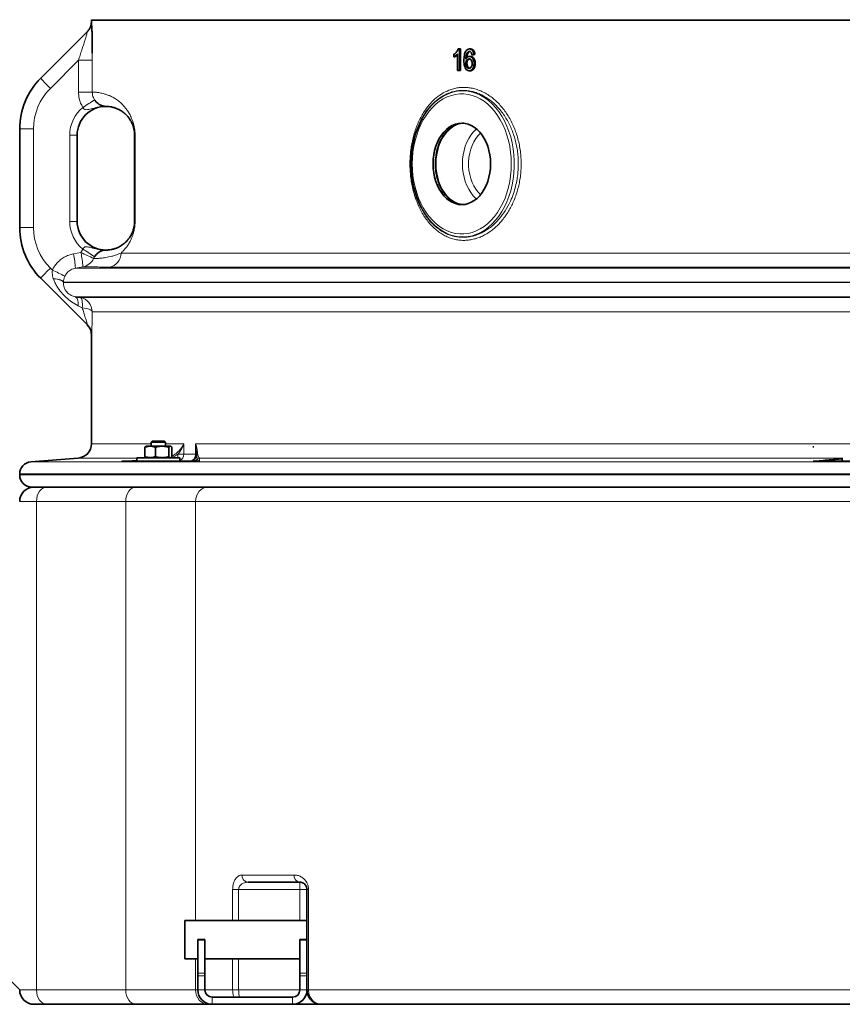
# Model space of a CAD drawing. Units: millimetres. Extents: x 0 to 5760, y 0 to 5402.
# Drawn here: x 754 to 1326, y 2477 to 3163 of the extents above; entities that cross this region are included whole.
import ezdxf

# ---------------------------------------------------------------- set-up
doc = ezdxf.new("R2010")
doc.units = ezdxf.units.MM

msp = doc.modelspace()

# ---------------------------------------------------------------- linework, layer by layer
at = {"color": 7, "linetype": 'Continuous', "lineweight": 35}
for p, q in [((803.5, 3162.73), (803.5, 3162.37)), ((803.5, 3162.37), (803.5, 3161.51)), ((803.5, 3162.37), (2573.5, 3162.37)), ((768.14, 3122.02), (800.65, 3154.52)), ((1058.3, 3127.37), (1058.3, 3139.06)), ((1058.79, 3142.37), (1059.66, 3142.37)), ((1059.66, 3142.37), (1059.66, 3127.37)), ((1060.38, 3142.37), (1059.66, 3142.37)), ((1060.38, 3142.37), (1060.38, 3127.37)), ((1066.13, 3140.2), (1065.42, 3140.2)), ((1067.39, 3142.37), (1066.67, 3142.37)), ((1055.86, 3136.85), (1055.86, 3138.62)), ((1056.59, 3136.85), (1055.86, 3136.85)), ((1064.86, 3132.35), (1064.15, 3132.35)), ((1067.45, 3137.18), (1066.73, 3137.18)), ((1069.73, 3138.53), (1068.37, 3138.33)), ((1069.11, 3138.33), (1068.37, 3138.33)), ((1070.48, 3138.53), (1069.73, 3138.53)), ((1070.62, 3132.31), (1069.86, 3132.31)), ((1059.66, 3127.37), (1058.3, 3127.37)), ((1060.38, 3127.37), (1059.66, 3127.37)), ((1067.23, 3127.18), (1066.51, 3127.18)), ((813.61, 3102.37), (814.02, 3102.36)), ((753.5, 3018.08), (753.5, 3086.66)), ((793.5, 3082.37), (793.5, 3022.37)), ((833.5, 3022.37), (833.5, 3082.37)), ((814.19, 3002.39), (813.61, 3002.37)), ((800.65, 2950.22), (768.14, 2982.73)), ((792.22, 2969.92), (795.73, 2969.3)), ((803.5, 2943.23), (803.5, 2867.55)), ((840.73, 2858.63), (840.73, 2865.11)), ((841.58, 2865.87), (841.38, 2865.76)), ((841.58, 2865.87), (844.37, 2865.87)), ((844.37, 2865.87), (852.67, 2865.87)), ((845.83, 2869.37), (845.08, 2868.62)), ((845.08, 2868.62), (845.08, 2865.87)), ((850.08, 2868.62), (845.08, 2868.62)), ((845.83, 2869.37), (850.08, 2869.37)), ((848, 2858.63), (848, 2865.11)), ((850.08, 2869.37), (854.33, 2869.37)), ((855.08, 2868.62), (850.08, 2868.62)), ((858.39, 2865.87), (852.67, 2865.87)), ((855.08, 2868.62), (854.33, 2869.37)), ((855.08, 2865.87), (855.08, 2868.62)), ((857.35, 2858.63), (857.35, 2865.11)), ((858.39, 2865.87), (858.58, 2865.87)), ((858.78, 2865.76), (858.58, 2865.87)), ((859.43, 2858.63), (859.43, 2865.11)), ((1306.31, 2865.31), (1305.58, 2865.37)), ((841.38, 2857.99), (841.58, 2857.87)), ((858.58, 2857.87), (858.78, 2857.99)), ((794.28, 2857.58), (761.33, 2854.99)), ((824.77, 2855.37), (835.46, 2855.37)), ((835.08, 2857.87), (835.08, 2855.37)), ((865.08, 2857.87), (835.08, 2857.87)), ((837.37, 2855.37), (835.46, 2855.37)), ((837.37, 2855.37), (877.78, 2855.37)), ((865.08, 2855.37), (865.08, 2857.87)), ((1306.45, 2855.37), (1333.25, 2855.37)), ((1326.21, 2857.87), (1326.21, 2855.37)), ((753.5, 2846.52), (753.5, 2845.87)), ((763.5, 2837.37), (762, 2837.37)), ((763.5, 2837.37), (772.29, 2837.37)), ((772.29, 2837.37), (834.43, 2837.37)), ((834.43, 2837.37), (870.6, 2837.37)), ((2292.88, 2837.37), (870.6, 2837.37)), ((948.5, 2562.37), (912.46, 2562.37)), ((953.5, 2516.57), (953.5, 2557.37)), ((953.5, 2535.82), (868.5, 2535.82)), ((868.5, 2522.37), (868.5, 2535.82)), ((868.5, 2508.92), (868.5, 2522.37)), ((877.5, 2522.37), (882.5, 2522.37)), ((877.5, 2522.06), (877.5, 2522.37)), ((882.5, 2522.37), (882.5, 2522.06)), ((948.5, 2522.37), (953.5, 2522.37)), ((948.5, 2522.06), (948.5, 2522.37)), ((877.5, 2498.96), (877.5, 2522.06)), ((882.5, 2522.06), (882.5, 2498.96)), ((948.5, 2498.96), (948.5, 2522.06)), ((953.5, 2516.57), (953.5, 2498.96)), ((868.5, 2508.92), (877.5, 2508.92)), ((882.5, 2508.92), (948.5, 2508.92)), ((739.96, 2500.91), (753.5, 2487.37)), ((877.5, 2497.27), (877.5, 2498.96)), ((877.5, 2497.27), (877.5, 2487.37)), ((882.5, 2498.96), (882.5, 2497.27)), ((882.5, 2497.27), (882.5, 2487.37)), ((948.5, 2497.27), (948.5, 2498.96)), ((948.5, 2487.37), (948.5, 2497.27)), ((953.5, 2498.96), (953.5, 2497.27)), ((953.5, 2487.37), (953.5, 2497.27)), ((887.5, 2482.37), (943.5, 2482.37)), ((772.29, 2477.37), (763.5, 2477.37)), ((834.43, 2477.37), (772.29, 2477.37)), ((884.63, 2477.37), (834.43, 2477.37)), ((887.5, 2477.37), (884.63, 2477.37)), ((887.5, 2477.37), (943.5, 2477.37)), ((948.5, 2477.37), (943.5, 2477.37)), ((963.5, 2477.37), (948.5, 2477.37)), ((2285.51, 2477.37), (963.5, 2477.37))]:
    msp.add_line(p, q, dxfattribs=at)
at = {"color": 8, "linetype": 'Continuous', "lineweight": 18}
for p, q in [((803.5, 3161.51), (803.58, 3161.59)), ((804.04, 3139.32), (804.05, 3134.48)), ((794.4, 3134.48), (774.87, 3114.95)), ((794.4, 3134.48), (804.05, 3134.48)), ((794.4, 3112.37), (794.4, 3134.48)), ((804.05, 3134.48), (804.05, 3112.37)), ((794.4, 3112.37), (804.05, 3112.37)), ((753.5, 3086.66), (763.15, 3086.66)), ((763.15, 3086.66), (763.15, 3018.08)), ((788.33, 3022.37), (788.33, 3082.37)), ((793.5, 3082.37), (788.33, 3082.37)), ((833.84, 3082.37), (833.5, 3082.37)), ((833.84, 3082.37), (833.84, 3022.37)), ((753.5, 3018.08), (763.15, 3018.08)), ((793.5, 3022.37), (788.33, 3022.37)), ((833.84, 3022.37), (833.5, 3022.37)), ((796.17, 3000.6), (797.48, 3003.03)), ((790.92, 2999.68), (796.17, 3000.6)), ((805.59, 2997.71), (804.93, 2996.49)), ((824.04, 3000.29), (2552.96, 3000.29)), ((774.87, 2989.8), (776.24, 2988.43)), ((797.56, 2990.75), (792.31, 2989.83)), ((792.31, 2989.83), (2584.69, 2989.83)), ((2561.03, 2990.44), (815.97, 2990.44)), ((776.95, 2982.42), (776.9, 2982.59)), ((783.96, 2979.98), (783.96, 2979.76)), ((2593.04, 2979.98), (783.96, 2979.98)), ((783.96, 2979.76), (2593.04, 2979.76)), ((2584.78, 2969.92), (792.22, 2969.92)), ((795.73, 2969.3), (2581.27, 2969.3)), ((797.05, 2962.19), (794.25, 2963.53)), ((2573.01, 2959.45), (803.99, 2959.45)), ((803.58, 2943.15), (803.5, 2943.23)), ((803.5, 2867.55), (845.08, 2867.55)), ((855.08, 2867.55), (867.74, 2867.55)), ((867.74, 2867.55), (867.74, 2860.37)), ((875.91, 2867.55), (1336.21, 2867.55)), ((875.91, 2860.37), (875.91, 2867.55)), ((863.69, 2860.37), (867.74, 2860.37)), ((867.74, 2860.37), (875.91, 2860.37)), ((875.91, 2860.37), (876.72, 2860.37)), ((761.33, 2854.99), (2615.67, 2854.99)), ((835.08, 2857.58), (794.28, 2857.58)), ((1326.21, 2857.58), (878.58, 2857.58)), ((2623.5, 2846.52), (753.5, 2846.52)), ((753.5, 2845.87), (2623.5, 2845.87)), ((765.22, 2827.37), (753.5, 2827.37)), ((827.36, 2827.37), (765.22, 2827.37)), ((765.22, 2827.37), (765.22, 2487.37)), ((827.36, 2487.37), (827.36, 2827.37)), ((875.94, 2827.37), (827.36, 2827.37)), ((875.94, 2827.37), (875.94, 2535.82)), ((2291.96, 2827.37), (875.94, 2827.37)), ((908.28, 2567.37), (944.52, 2567.37)), ((901.74, 2535.82), (901.74, 2557.37)), ((905.94, 2557.37), (901.74, 2557.37)), ((948.5, 2557.37), (905.94, 2557.37)), ((905.94, 2557.37), (905.94, 2535.82)), ((948.5, 2557.37), (948.5, 2562.37)), ((948.5, 2557.37), (953.5, 2557.37)), ((948.5, 2535.82), (948.5, 2557.37)), ((953.5, 2557.37), (954.58, 2557.37)), ((954.58, 2557.37), (954.58, 2487.37)), ((882.5, 2522.06), (877.5, 2522.06)), ((953.5, 2522.06), (948.5, 2522.06)), ((875.94, 2508.92), (875.94, 2487.37)), ((901.74, 2487.37), (901.74, 2508.92)), ((905.94, 2508.92), (905.94, 2487.37)), ((877.5, 2498.96), (882.5, 2498.96)), ((882.5, 2497.27), (877.5, 2497.27)), ((948.5, 2498.96), (953.5, 2498.96)), ((953.5, 2497.27), (948.5, 2497.27)), ((753.5, 2487.37), (765.22, 2487.37)), ((765.22, 2487.37), (827.36, 2487.37)), ((827.36, 2487.37), (875.94, 2487.37)), ((875.94, 2487.37), (877.5, 2487.37)), ((877.5, 2487.37), (882.5, 2487.37)), ((882.5, 2487.37), (901.74, 2487.37)), ((887.5, 2482.37), (887.5, 2477.37)), ((901.74, 2487.37), (905.94, 2487.37)), ((905.94, 2487.37), (948.5, 2487.37)), ((943.5, 2477.37), (943.5, 2482.37)), ((948.5, 2487.37), (953.5, 2487.37)), ((953.5, 2487.37), (954.58, 2487.37)), ((954.58, 2487.37), (2291.96, 2487.37)), ((948.5, 2477.37), (948.5, 2478.71))]:
    msp.add_line(p, q, dxfattribs=at)
at = {"color": 8, "linetype": 'Continuous', "lineweight": 18, "flags": 128}
for points in [[(1033.61, 3093.78), (1033.72, 3093.98), (1035.69, 3097.2), (1037.84, 3100.18), (1040.17, 3102.9), (1042.64, 3105.33), (1045.25, 3107.46), (1047.98, 3109.28), (1050.8, 3110.76), (1053.7, 3111.91), (1056.66, 3112.71), (1059.66, 3113.15), (1062.67, 3113.24), (1065.68, 3112.97), (1068.66, 3112.35), (1071.59, 3111.38), (1074.46, 3110.06), (1077.24, 3108.41), (1079.91, 3106.43), (1082.45, 3104.15), (1084.85, 3101.58), (1087.09, 3098.72), (1089.15, 3095.62), (1091.02, 3092.28), (1092.69, 3088.73), (1094.14, 3084.99), (1095.37, 3081.1), (1096.36, 3077.08), (1097.11, 3072.95), (1097.61, 3068.75), (1097.86, 3064.5), (1097.86, 3060.24), (1097.61, 3056), (1097.11, 3051.79), (1096.36, 3047.67), (1095.37, 3043.64), (1094.14, 3039.75), (1092.69, 3036.02), (1091.02, 3032.47), (1089.15, 3029.13), (1087.09, 3026.02), (1084.85, 3023.17), (1082.45, 3020.59), (1079.91, 3018.31), (1077.24, 3016.34), (1074.46, 3014.68), (1071.59, 3013.37), (1068.66, 3012.39), (1065.68, 3011.77), (1062.67, 3011.5), (1059.66, 3011.59), (1056.66, 3012.04), (1053.7, 3012.84), (1050.8, 3013.98), (1047.98, 3015.47), (1045.25, 3017.28), (1042.64, 3019.41), (1040.17, 3021.85), (1037.84, 3024.56), (1035.69, 3027.54), (1033.72, 3030.77), (1033.33, 3031.48)], [(1095.77, 3062.37), (1095.65, 3066.51), (1095.28, 3070.61), (1094.66, 3074.66), (1093.8, 3078.62), (1092.71, 3082.46), (1091.39, 3086.15), (1089.86, 3089.68), (1088.12, 3093), (1086.19, 3096.11), (1084.07, 3098.97), (1081.8, 3101.57), (1079.37, 3103.89), (1076.82, 3105.91), (1074.15, 3107.61), (1071.39, 3108.99), (1068.56, 3110.04), (1065.68, 3110.73), (1062.76, 3111.09), (1059.83, 3111.09), (1056.92, 3110.73), (1054.03, 3110.04), (1051.2, 3108.99), (1048.44, 3107.61), (1045.77, 3105.91), (1043.22, 3103.89), (1040.8, 3101.57), (1038.52, 3098.97), (1036.41, 3096.11), (1034.47, 3093), (1032.73, 3089.68), (1031.2, 3086.15), (1029.88, 3082.46), (1028.79, 3078.62), (1027.93, 3074.66), (1027.32, 3070.61), (1026.94, 3066.51), (1026.82, 3062.37), (1026.94, 3058.24), (1027.32, 3054.13), (1027.93, 3050.09), (1028.79, 3046.13), (1029.88, 3042.29), (1031.2, 3038.59), (1032.73, 3035.07), (1034.47, 3031.74), (1036.41, 3028.64), (1038.52, 3025.77), (1040.8, 3023.17), (1043.22, 3020.85), (1045.77, 3018.84), (1048.44, 3017.13), (1051.2, 3015.75), (1054.03, 3014.71), (1056.92, 3014.01), (1059.83, 3013.66), (1062.76, 3013.66), (1065.68, 3014.01), (1068.56, 3014.71), (1071.39, 3015.75), (1074.15, 3017.13), (1076.82, 3018.84), (1079.37, 3020.85), (1081.8, 3023.17), (1084.07, 3025.77), (1086.19, 3028.64), (1088.12, 3031.74), (1089.86, 3035.07), (1091.39, 3038.59), (1092.71, 3042.29), (1093.8, 3046.13), (1094.66, 3050.09), (1095.28, 3054.13), (1095.65, 3058.24), (1095.77, 3062.37)], [(1062.36, 3090.68), (1061.17, 3090.54), (1058.96, 3090.01), (1056.8, 3089.13), (1054.72, 3087.91), (1052.75, 3086.38), (1050.92, 3084.54), (1049.24, 3082.42), (1047.74, 3080.05), (1046.44, 3077.46), (1045.36, 3074.67), (1044.5, 3071.74), (1043.87, 3068.68), (1043.5, 3065.55), (1043.37, 3062.37), (1043.5, 3059.2), (1043.87, 3056.06), (1044.5, 3053.01), (1045.36, 3050.07), (1046.44, 3047.29), (1047.74, 3044.7), (1049.24, 3042.33), (1050.92, 3040.21), (1052.75, 3038.37), (1054.72, 3036.83), (1056.8, 3035.61), (1058.96, 3034.73), (1061.17, 3034.2), (1062.43, 3034.06)], [(1071.55, 3038.01), (1071.14, 3038.37), (1069.3, 3040.21), (1067.63, 3042.33), (1066.13, 3044.7), (1064.83, 3047.29), (1063.74, 3050.07), (1062.88, 3053.01), (1062.26, 3056.06), (1061.88, 3059.2), (1061.76, 3062.37), (1061.88, 3065.55), (1062.26, 3068.68), (1062.88, 3071.74), (1063.74, 3074.67), (1064.83, 3077.46), (1066.13, 3080.05), (1067.63, 3082.42), (1069.3, 3084.54), (1071.14, 3086.38), (1071.55, 3086.73)], [(1074.39, 3083.84), (1074.35, 3083.81), (1072.63, 3082.06), (1071.06, 3080.03), (1069.68, 3077.75), (1068.49, 3075.26), (1067.52, 3072.59), (1066.78, 3069.78), (1066.28, 3066.86), (1066.03, 3063.87), (1066.03, 3060.87), (1066.28, 3057.89), (1066.78, 3054.97), (1067.52, 3052.15), (1068.49, 3049.48), (1069.68, 3046.99), (1071.06, 3044.71), (1072.63, 3042.69), (1074.35, 3040.94), (1074.39, 3040.91)], [(783.96, 2979.98), (783.8, 2980.41), (783.39, 2980.82), (782.76, 2981.22), (781.92, 2981.58), (780.88, 2981.91), (779.68, 2982.19), (778.34, 2982.42), (776.9, 2982.59)], [(783.96, 2979.76), (783.8, 2980.2), (783.39, 2980.62), (782.77, 2981.02), (781.93, 2981.4), (780.91, 2981.73), (779.71, 2982.02), (778.38, 2982.25), (776.95, 2982.42)], [(794.25, 2963.53), (794.24, 2964.82), (794.16, 2966), (793.99, 2967.07), (793.76, 2967.99), (793.46, 2968.75), (793.1, 2969.33), (792.68, 2969.72), (792.22, 2969.92)], [(797.05, 2962.19), (797.13, 2963.61), (797.14, 2964.94), (797.08, 2966.14), (796.94, 2967.18), (796.73, 2968.03), (796.45, 2968.68), (796.12, 2969.11), (795.73, 2969.3)], [(797.05, 2962.19), (798.47, 2962), (799.79, 2961.76), (800.97, 2961.47), (801.98, 2961.13), (802.81, 2960.74), (803.43, 2960.33), (803.83, 2959.9), (803.99, 2959.45)], [(824.76, 2855.39), (828.54, 2855.67), (835.08, 2856.15)], [(772.29, 2837.37), (770.91, 2837.18), (769.58, 2836.61), (768.36, 2835.69), (767.29, 2834.44), (766.41, 2832.93), (765.75, 2831.2), (765.35, 2829.32), (765.22, 2827.37)], [(834.43, 2837.37), (833.05, 2837.18), (831.72, 2836.61), (830.5, 2835.69), (829.43, 2834.44), (828.55, 2832.93), (827.9, 2831.2), (827.49, 2829.32), (827.36, 2827.37)], [(884.63, 2837.37), (882.94, 2837.18), (881.31, 2836.61), (879.8, 2835.69), (878.49, 2834.44), (877.41, 2832.93), (876.6, 2831.2), (876.11, 2829.32), (875.94, 2827.37)], [(772.29, 2477.37), (770.91, 2477.56), (769.58, 2478.13), (768.36, 2479.06), (767.29, 2480.3), (766.41, 2481.82), (765.75, 2483.55), (765.35, 2485.42), (765.22, 2487.37)], [(834.43, 2477.37), (833.05, 2477.56), (831.72, 2478.13), (830.5, 2479.06), (829.43, 2480.3), (828.55, 2481.82), (827.9, 2483.55), (827.49, 2485.42), (827.36, 2487.37)], [(884.63, 2477.37), (882.94, 2477.56), (881.31, 2478.13), (879.8, 2479.06), (878.49, 2480.3), (877.41, 2481.82), (876.6, 2483.55), (876.11, 2485.42), (875.94, 2487.37)]]:
    msp.add_lwpolyline(points, dxfattribs=at)
at = {"color": 7, "linetype": 'Continuous', "lineweight": 35, "flags": 128}
msp.add_lwpolyline([(1041.25, 3062.37), (1041.38, 3065.55), (1041.75, 3068.68), (1042.37, 3071.74), (1043.24, 3074.67), (1044.32, 3077.46), (1045.62, 3080.05), (1047.12, 3082.42), (1048.8, 3084.54), (1050.63, 3086.38), (1052.6, 3087.91), (1054.68, 3089.13), (1056.84, 3090.01), (1059.05, 3090.54), (1061.3, 3090.72), (1063.54, 3090.54), (1065.76, 3090.01), (1067.92, 3089.13), (1069.99, 3087.91), (1071.96, 3086.38), (1073.8, 3084.54), (1075.47, 3082.42), (1076.97, 3080.05), (1078.27, 3077.46), (1079.36, 3074.67), (1080.22, 3071.74), (1080.84, 3068.68), (1081.22, 3065.55), (1081.34, 3062.37), (1081.22, 3059.2), (1080.84, 3056.06), (1080.22, 3053.01), (1079.36, 3050.07), (1078.27, 3047.29), (1076.97, 3044.7), (1075.47, 3042.33), (1073.8, 3040.21), (1071.96, 3038.37), (1069.99, 3036.83), (1067.92, 3035.61), (1065.76, 3034.73), (1063.54, 3034.2), (1061.3, 3034.02), (1059.05, 3034.2), (1056.84, 3034.73), (1054.68, 3035.61), (1052.6, 3036.83), (1050.63, 3038.37), (1048.8, 3040.21), (1047.12, 3042.33), (1045.62, 3044.7), (1044.32, 3047.29), (1043.24, 3050.07), (1042.37, 3053.01), (1041.75, 3056.06), (1041.38, 3059.2), (1041.25, 3062.37)], dxfattribs=at)
at = {"color": 7, "linetype": 'Continuous', "lineweight": 35}
for centre, radius, start, end in [((793.5, 3161.51), 10, 315, 0.36427), ((793.58, 3161.59), 10, 315.00004, 329.16579), ((803.5, 3086.66), 50, 135, 180), ((813.5, 3082.37), 20, 89.68096, 180), ((1091.21, 3063.07), 65.28, 151.93306, 180.60995), ((1091.38, 3061.7), 65.44, 179.40949, 207.49896), ((803.5, 3018.08), 50, 180, 225), ((813.5, 3022.37), 20, 180, 270.31904), ((793.5, 2943.23), 10, 359.48882, 45), ((793.5, 2867.55), 10, 274.5, 0), ((871.72, 2860.37), 5, 270, 0), ((762, 2846.52), 8.5, 94.5, 180), ((762, 2845.87), 8.5, 180, 270), ((763.5, 2827.37), 10, 90, 180), ((763.5, 2487.37), 10, 180, 270), ((887.5, 2487.37), 10, 180, 270), ((887.5, 2487.37), 5, 180, 270), ((943.5, 2487.37), 5, 270, 0), ((943.5, 2487.37), 10, 270, 0)]:
    msp.add_arc(centre, radius, start, end, dxfattribs=at)
at = {"color": 8, "linetype": 'Continuous', "lineweight": 18}
for centre, radius, start, end in [((793.58, 3161.59), 10, 329.16628, 0.01081), ((842.55, 3186.02), 98.14, 220.70153, 226.39968), ((803.15, 3086.66), 40, 135, 180), ((725.64, 3219.87), 138.29, 301.30047, 305.32107), ((813.33, 3082.37), 25, 129.32686, 180), ((803.15, 3018.08), 40, 180, 225), ((813.33, 3022.37), 25, 180, 230.67314), ((725.64, 2884.87), 138.29, 54.67893, 58.69953), ((719.03, 2984.53), 73.47, 4.13277, 11.89433), ((724.27, 2985.46), 73.48, 4.13327, 11.89355), ((724.34, 2836.18), 179.43, 63.3093, 66.39997), ((795.82, 3000.6), 9.99, 280.01301, 335.73872), ((814.1, 3000.2), 9.94, 280.81251, 0.50962), ((842.55, 2918.73), 98.14, 133.60032, 139.29847), ((704.6, 2829.55), 174.29, 62.54557, 65.72827), ((793.99, 2959.46), 10, 359.98771, 79.98086), ((793.58, 2943.15), 10, 359.98867, 44.99913), ((855, 2860.32), 8.69, 343.67676, 0.37441), ((862.71, 2860.29), 5.03, 298.0756, 0.983), ((871.1, 2860.18), 4.81, 272.54655, 2.33808), ((877.93, 2862.75), 1.21, 137.33606, 178.95322), ((873.62, 2860.37), 5, 270.00271, 316.90535), ((878.72, 2855.59), 2, 94.0699, 136.8382), ((912.91, 2566.99), 4.64, 175.31008, 264.37691), ((949.08, 2566.91), 4.58, 174.25083, 262.76762)]:
    msp.add_arc(centre, radius, start, end, dxfattribs=at)
at = {"color": 7, "linetype": 'Continuous', "lineweight": 35}
msp.add_ellipse((1688.5, 3137.43), major_axis=(884.99, 62.89), ratio=0.070357, start_param=2.338852, end_param=2.341025, dxfattribs=at)
at = {"color": 8, "linetype": 'Continuous', "lineweight": 18}
for points, knots in [([(803.58, 3161.59), (803.59, 3161.56), (803.62, 3161.48), (803.66, 3160.78), (803.71, 3159.69), (803.74, 3158.67), (803.76, 3158.16)], [0, 0, 0, 0, 0.250221, 0.50053, 0.750159, 1, 1, 1, 1]), ([(794.4, 3134.48), (794.8, 3135.68), (795.59, 3138.07), (796.74, 3141.59), (797.83, 3145.01), (798.74, 3147.88), (799.47, 3150.26), (799.96, 3151.89), (800.32, 3153.13), (800.56, 3154), (800.68, 3154.5), (800.66, 3154.52), (800.65, 3154.52)], [0, 0, 0, 0, 0.150782, 0.30257, 0.44477, 0.588758, 0.680608, 0.774277, 0.832776, 0.893241, 0.959037, 1, 1, 1, 1]), ([(797.48, 3101.71), (796.94, 3102.68), (795.84, 3104.63), (794.67, 3108.23), (794.5, 3110.87), (794.4, 3112.37)], [0, 0, 0, 0, 0.295435, 0.599427, 1, 1, 1, 1]), ([(804.05, 3112.37), (804.38, 3112.37), (805.05, 3112.36), (806.85, 3112.25), (809.22, 3111.9), (811.79, 3111.25), (814.29, 3110.48), (816.51, 3109.68), (818.92, 3108.51), (821.52, 3106.82), (824.28, 3104.45), (826.73, 3101.76), (828.77, 3099.09), (830.33, 3096.56), (831.59, 3093.84), (832.54, 3091.18), (833.08, 3089.15), (833.46, 3087.2), (833.76, 3085.13), (833.81, 3083.43), (833.84, 3082.37)], [0, 0, 0, 0, 0.111984, 0.224013, 0.33603, 0.447997, 0.512446, 0.577073, 0.641693, 0.706184, 0.77051, 0.834758, 0.867852, 0.900961, 0.933895, 0.950233, 0.966526, 0.975779, 0.985011, 1, 1, 1, 1]), ([(804.05, 3112.37), (804.09, 3111.61), (804.2, 3109.73), (805.07, 3108.05), (805.59, 3107.04)], [0, 0, 0, 0, 0.401187, 1, 1, 1, 1]), ([(1088.91, 3022.53), (1088.77, 3022.37), (1087.81, 3021.24), (1085.92, 3019.27), (1083.16, 3016.83), (1080.25, 3014.67), (1077.21, 3012.85), (1074.08, 3011.37), (1070.86, 3010.24), (1067.56, 3009.48), (1064.23, 3009.11), (1060.92, 3009.12), (1057.62, 3009.53), (1054.33, 3010.34), (1051.13, 3011.54), (1048.05, 3013.13), (1045.09, 3015.07), (1042.23, 3017.41), (1039.56, 3020.08), (1037.09, 3023.05), (1034.83, 3026.29), (1032.75, 3029.85), (1030.91, 3033.64), (1029.33, 3037.59), (1028.01, 3041.66), (1026.92, 3045.95), (1026.09, 3050.29), (1025.53, 3054.68), (1025.22, 3059.05), (1025.15, 3063.5), (1025.34, 3067.89), (1025.78, 3072.22), (1026.44, 3076.42), (1027.34, 3080.58), (1028.47, 3084.59), (1029.82, 3088.45), (1031.38, 3092.12), (1033.16, 3095.63), (1035.48, 3099.5), (1038.49, 3103.55), (1042.48, 3107.67), (1047.11, 3111.18), (1051.58, 3113.45), (1055.5, 3114.74), (1058.74, 3115.4), (1062.06, 3115.67), (1065.4, 3115.55), (1068.74, 3115.04), (1072.05, 3114.13), (1075.36, 3112.82), (1078.58, 3111.13), (1081.67, 3109.08), (1084.63, 3106.68), (1087.47, 3103.91), (1090.12, 3100.84), (1092.54, 3097.5), (1094.72, 3093.94), (1096.7, 3090.08), (1098.39, 3086.07), (1099.81, 3081.92), (1100.94, 3077.7), (1101.8, 3073.3), (1102.37, 3068.89), (1102.64, 3064.47), (1102.64, 3060.11), (1102.35, 3055.71), (1101.79, 3051.4), (1100.97, 3047.18), (1099.89, 3043.11), (1098.56, 3039.12), (1096.51, 3034.15), (1093.45, 3028.33), (1090.44, 3024.48), (1088.91, 3022.53)], [0, 0, 0, 0, 0.002201, 0.015293, 0.028608, 0.041923, 0.055466, 0.068927, 0.08248, 0.096318, 0.110255, 0.123955, 0.137749, 0.151844, 0.166043, 0.179778, 0.19361, 0.207753, 0.222004, 0.235551, 0.249196, 0.263155, 0.277224, 0.290403, 0.303831, 0.317258, 0.330946, 0.343732, 0.356752, 0.369772, 0.383036, 0.395611, 0.408407, 0.421204, 0.434229, 0.446885, 0.459757, 0.472629, 0.485722, 0.505557, 0.525703, 0.548889, 0.572559, 0.586134, 0.599802, 0.613762, 0.627822, 0.641557, 0.655387, 0.669522, 0.683762, 0.697461, 0.711258, 0.725367, 0.739587, 0.753032, 0.766731, 0.78043, 0.794396, 0.807443, 0.820735, 0.834026, 0.847574, 0.860264, 0.873185, 0.886106, 0.899265, 0.911834, 0.924621, 0.937409, 0.950421, 0.974903, 1, 1, 1, 1]), ([(1087.37, 3024.09), (1088.81, 3025.92), (1091.72, 3029.61), (1094.97, 3035.71), (1097.27, 3041.48), (1098.79, 3046.67), (1099.77, 3051.39), (1100.37, 3055.88), (1100.65, 3060.06), (1100.66, 3064.3), (1100.4, 3068.55), (1099.86, 3072.78), (1099.04, 3076.96), (1097.94, 3081.07), (1096.58, 3085.06), (1094.94, 3088.91), (1093.06, 3092.57), (1090.94, 3096.04), (1088.59, 3099.25), (1086.06, 3102.18), (1083.35, 3104.82), (1080.47, 3107.16), (1077.46, 3109.15), (1074.38, 3110.77), (1071.23, 3112.03), (1068, 3112.92), (1064.76, 3113.43), (1061.55, 3113.55), (1058.39, 3113.3), (1055.24, 3112.68), (1051.44, 3111.45), (1047.09, 3109.27), (1042.66, 3105.93), (1038.79, 3101.95), (1035.55, 3097.62), (1032.75, 3092.79), (1030.65, 3088.13), (1028.92, 3083.2), (1027.62, 3078.34), (1026.64, 3072.97), (1026.11, 3068.12), (1025.88, 3062.84), (1026.03, 3057.16), (1026.67, 3051.52), (1027.59, 3046.69), (1028.62, 3042.62), (1029.9, 3038.65), (1031.42, 3034.84), (1033.17, 3031.24), (1035.14, 3027.85), (1037.34, 3024.69), (1039.73, 3021.82), (1042.28, 3019.27), (1044.99, 3017.04), (1047.87, 3015.13), (1050.86, 3013.6), (1053.92, 3012.44), (1057.05, 3011.66), (1060.26, 3011.25), (1063.49, 3011.22), (1066.68, 3011.58), (1069.82, 3012.28), (1072.96, 3013.36), (1076.04, 3014.8), (1079.04, 3016.58), (1081.93, 3018.72), (1084.74, 3021.19), (1086.49, 3023.12), (1087.37, 3024.09)], [0, 0, 0, 0, 0.024482, 0.049575, 0.06848, 0.084492, 0.100682, 0.113404, 0.126312, 0.139219, 0.152319, 0.165401, 0.178657, 0.191914, 0.205453, 0.218994, 0.232536, 0.246286, 0.26025, 0.273954, 0.287758, 0.301877, 0.316102, 0.32985, 0.343695, 0.357842, 0.372093, 0.385685, 0.399368, 0.41334, 0.427412, 0.450618, 0.474302, 0.494145, 0.514296, 0.533484, 0.552671, 0.565761, 0.584672, 0.600694, 0.616897, 0.629714, 0.649315, 0.668916, 0.682133, 0.69545, 0.708921, 0.722602, 0.736196, 0.749791, 0.763753, 0.777823, 0.791566, 0.805409, 0.819562, 0.833821, 0.847536, 0.861346, 0.875454, 0.889665, 0.903234, 0.916803, 0.930558, 0.944505, 0.95813, 0.971849, 0.985871, 1, 1, 1, 1]), ([(813.61, 3102.37), (813.6, 3102.37), (813.09, 3102.37), (812.07, 3102.35), (810.08, 3102.2), (807.08, 3101.74), (804.1, 3100.91), (801.53, 3100.25), (800.1, 3100.03), (798.99, 3100.16), (798.29, 3100.49), (797.77, 3101.02), (797.58, 3101.48), (797.48, 3101.71)], [0, 0, 0, 0, 0.001487, 0.089103, 0.17648, 0.34976, 0.615982, 0.718037, 0.821203, 0.875091, 0.917088, 0.957031, 1, 1, 1, 1]), ([(833.84, 3022.37), (833.81, 3021.32), (833.76, 3019.62), (833.46, 3017.54), (833.08, 3015.59), (832.54, 3013.56), (831.59, 3010.91), (830.33, 3008.18), (828.77, 3005.66), (827.19, 3003.58), (825.6, 3001.76), (824.56, 3000.78), (824.04, 3000.29)], [0, 0, 0, 0, 0.0636569, 0.1028636, 0.1421586, 0.2113497, 0.2807358, 0.4205986, 0.5612066, 0.7017532, 0.8508649, 1, 1, 1, 1]), ([(797.48, 3003.03), (797.58, 3003.27), (797.77, 3003.72), (798.29, 3004.25), (798.99, 3004.59), (800.09, 3004.72), (801.52, 3004.5), (804.09, 3003.84), (807.08, 3003.01), (810.08, 3002.55), (812.07, 3002.39), (813.09, 3002.37), (813.6, 3002.37), (813.61, 3002.37)], [0, 0, 0, 0, 0.0429689, 0.082912, 0.124908, 0.1787957, 0.2801808, 0.3840209, 0.6502423, 0.8235211, 0.9108976, 0.9985126, 1, 1, 1, 1]), ([(776.24, 2988.43), (776.67, 2989.26), (777.54, 2990.95), (779.39, 2993.34), (781.71, 2995.58), (784.51, 2997.47), (787.6, 2998.92), (789.8, 2999.42), (790.92, 2999.68)], [0, 0, 0, 0, 0.146524, 0.29606, 0.469527, 0.648043, 0.821508, 1, 1, 1, 1]), ([(804.93, 2996.49), (805.38, 2996.49), (806.28, 2996.5), (808.87, 2996.62), (812.3, 2996.95), (816.15, 2997.63), (820.04, 2998.66), (822.71, 2999.75), (824.04, 3000.29)], [0, 0, 0, 0, 0.187775, 0.375749, 0.564298, 0.753053, 0.876444, 1, 1, 1, 1]), ([(776.9, 2982.59), (776.72, 2983.21), (776.36, 2984.46), (776.07, 2986.43), (776.18, 2987.75), (776.24, 2988.43)], [0, 0, 0, 0, 0.332444, 0.660953, 1, 1, 1, 1]), ([(792.31, 2989.83), (791.22, 2989.52), (789.04, 2988.91), (786.46, 2986.83), (785.42, 2985.03), (784.95, 2984.2)], [0, 0, 0, 0, 0.352555, 0.704393, 1, 1, 1, 1]), ([(815.97, 2990.44), (814.65, 2990.45), (812, 2990.48), (808.37, 2990.58), (804.73, 2990.67), (801.47, 2990.73), (798.91, 2990.75), (798.01, 2990.75), (797.56, 2990.75)], [0, 0, 0, 0, 0.123919, 0.247995, 0.435706, 0.623419, 0.811712, 1, 1, 1, 1]), ([(794.25, 2963.53), (792.64, 2964.42), (789.68, 2966.06), (785.8, 2969.3), (782.32, 2972.9), (779.75, 2976.46), (777.96, 2979.71), (777.29, 2981.51), (776.95, 2982.42)], [0, 0, 0, 0, 0.212746, 0.390882, 0.573933, 0.77805, 0.888344, 1, 1, 1, 1]), ([(784.95, 2984.2), (784.68, 2983.53), (784.29, 2982.55), (784.03, 2981.13), (783.99, 2980.41), (783.96, 2979.98)], [0, 0, 0, 0, 0.468665, 0.684389, 1, 1, 1, 1]), ([(783.96, 2979.76), (784.04, 2978.65), (784.16, 2976.95), (785.02, 2975.05), (785.82, 2973.76), (786.59, 2972.85), (787.82, 2971.74), (789.64, 2970.55), (791.27, 2970.15), (792.22, 2969.92)], [0, 0, 0, 0, 0.25178, 0.381107, 0.446428, 0.557546, 0.601465, 0.765842, 1, 1, 1, 1]), ([(800.65, 2950.22), (800.66, 2950.25), (800.67, 2950.28), (800.55, 2950.77), (800.38, 2951.41), (800.06, 2952.52), (799.7, 2953.73), (799.04, 2955.89), (798.16, 2958.72), (797.42, 2961.02), (797.05, 2962.19)], [0, 0, 0, 0, 0.096605, 0.126248, 0.266128, 0.304456, 0.426191, 0.551089, 0.77328, 1, 1, 1, 1]), ([(803.99, 2959.45), (803.97, 2957.88), (803.94, 2954.67), (803.87, 2950.85), (803.8, 2947.95), (803.74, 2946.02), (803.69, 2944.58), (803.63, 2943.4), (803.6, 2943.25), (803.58, 2943.15)], [0, 0, 0, 0, 0.19357, 0.392992, 0.513918, 0.637697, 0.73851, 0.842105, 1, 1, 1, 1]), ([(859.31, 2858.91), (859.36, 2858.94), (859.99, 2859.21), (861.22, 2859.98), (862.92, 2861.22), (864.66, 2862.88), (866.25, 2864.82), (867.23, 2866.45), (867.66, 2867.37), (867.74, 2867.55), (867.74, 2867.55)], [0, 0, 0, 0, 0.0116857, 0.1420315, 0.3088831, 0.4800577, 0.7088751, 0.9431366, 0.9985175, 1, 1, 1, 1]), ([(867.74, 2867.55), (867.74, 2867.55), (867.67, 2867.33), (867.31, 2866.24), (866.46, 2864.28), (865.12, 2862.09), (864.07, 2860.83), (863.69, 2860.37)], [0, 0, 0, 0, 0.002285, 0.087246, 0.442697, 0.797845, 1, 1, 1, 1]), ([(875.91, 2867.55), (875.91, 2867.55), (876.22, 2866.88), (876.76, 2865.53), (876.95, 2864.22), (877.04, 2863.57)], [0, 0, 0, 0, 0.003477, 0.497425, 1, 1, 1, 1]), ([(876.72, 2862.77), (876.68, 2863.54), (876.6, 2865.11), (876.18, 2866.73), (875.91, 2867.55), (875.91, 2867.55)], [0, 0, 0, 0, 0.493688, 0.996507, 1, 1, 1, 1]), ([(859, 2857.87), (859.66, 2858.16), (861, 2858.73), (862.53, 2859.62), (863.4, 2860.18), (863.69, 2860.37)], [0, 0, 0, 0, 0.38654, 0.788867, 1, 1, 1, 1]), ([(876.72, 2860.37), (876.75, 2859.87), (876.8, 2858.86), (876.99, 2857.91), (877.17, 2857.21), (877.23, 2857.04), (877.26, 2856.96)], [0, 0, 0, 0, 0.233035, 0.46828, 0.713182, 1, 1, 1, 1]), ([(877.04, 2863.57), (877.09, 2863.03), (877.19, 2861.95), (877.43, 2860.41), (877.74, 2859), (878.14, 2858), (878.42, 2857.66), (878.57, 2857.59), (878.58, 2857.58)], [0, 0, 0, 0, 0.114155, 0.231252, 0.477157, 0.727202, 0.972519, 1, 1, 1, 1]), ([(824.76, 2855.39), (824.78, 2855.39), (824.85, 2855.39), (825.27, 2855.41), (826.43, 2855.48), (828.32, 2855.58), (830.89, 2855.71), (833.14, 2855.83), (834.62, 2855.91), (835.08, 2855.93)], [0, 0, 0, 0, 0.007576, 0.023588, 0.124744, 0.34605, 0.572365, 0.867741, 1, 1, 1, 1]), ([(877.26, 2856.96), (877.37, 2856.63), (877.51, 2856.19), (878.09, 2855.66), (878.25, 2855.46), (878.55, 2855.4), (878.59, 2855.39)], [0, 0, 0, 0, 0.648707, 0.874108, 0.985767, 1, 1, 1, 1]), ([(878.58, 2857.58), (878.58, 2857.54), (878.58, 2857.31), (878.58, 2856.61), (878.59, 2855.9), (878.59, 2855.39)], [0, 0, 0, 0, 0.064702, 0.323512, 1, 1, 1, 1]), ([(1306.01, 2855.39), (1306.9, 2855.48), (1311.56, 2855.97), (1318.29, 2856.67), (1324.13, 2857.27), (1326.21, 2857.49)], [0, 0, 0, 0, 0.1323179, 0.6908638, 1, 1, 1, 1]), ([(1306.57, 2855.42), (1306.75, 2855.43), (1307.55, 2855.48), (1308.88, 2855.58), (1310.81, 2855.71), (1313.29, 2855.89), (1318.52, 2856.26), (1322.92, 2856.58), (1326.21, 2856.82)], [0, 0, 0, 0, 0.024136, 0.110307, 0.198428, 0.313439, 0.487193, 1, 1, 1, 1]), ([(908.28, 2567.37), (908.22, 2567.37), (907.39, 2567.36), (905.89, 2566.89), (904.07, 2565.26), (902.77, 2563.03), (901.91, 2560.35), (901.79, 2558.37), (901.74, 2557.37)], [0, 0, 0, 0, 0.019018, 0.263229, 0.473538, 0.655955, 0.82787, 1, 1, 1, 1]), ([(944.52, 2567.37), (944.72, 2567.37), (945.71, 2567.35), (947.51, 2567.03), (949.92, 2565.95), (952.09, 2564.18), (953.64, 2561.83), (954.45, 2559.49), (954.54, 2558.02), (954.58, 2557.37)], [0, 0, 0, 0, 0.046416, 0.2345774, 0.4224767, 0.6279945, 0.7911249, 0.9071958, 1, 1, 1, 1]), ([(905.94, 2557.37), (905.98, 2557.79), (906.02, 2558.29), (906.37, 2559.25), (907.01, 2560.26), (908.33, 2561.35), (910.18, 2562.19), (911.63, 2562.31), (912.46, 2562.37)], [0, 0, 0, 0, 0.117206, 0.143814, 0.298952, 0.480041, 0.705198, 1, 1, 1, 1]), ([(902.73, 2482.37), (902.48, 2483.02), (901.87, 2484.55), (901.79, 2486.34), (901.74, 2487.37)], [0, 0, 0, 0, 0.422407, 1, 1, 1, 1]), ([(906.34, 2482.37), (906.24, 2483.02), (906, 2484.55), (905.96, 2486.34), (905.94, 2487.37)], [0, 0, 0, 0, 0.422392, 1, 1, 1, 1]), ([(963.5, 2477.37), (963.49, 2477.37), (962.68, 2477.37), (960.87, 2477.65), (958.34, 2478.99), (956.25, 2481.27), (954.85, 2484.15), (954.67, 2486.3), (954.58, 2487.37)], [0, 0, 0, 0, 0.001448, 0.176883, 0.389337, 0.593679, 0.795902, 1, 1, 1, 1])]:
    msp.add_open_spline(points, degree=3, knots=knots, dxfattribs=at)
at = {"color": 7, "linetype": 'Continuous', "lineweight": 35}
for points, knots in [([(803.76, 3158.16), (803.78, 3157.38), (803.82, 3155.83), (803.89, 3152.63), (803.96, 3148.72), (804.01, 3144.11), (804.03, 3140.91), (804.04, 3139.32)], [0, 0, 0, 0, 0.1628643, 0.3259593, 0.5504713, 0.7752975, 1, 1, 1, 1]), ([(1055.86, 3138.62), (1056.52, 3139.15), (1057.7, 3140.1), (1058.46, 3141.68), (1058.79, 3142.37)], [0, 0, 0, 0, 0.560427, 1, 1, 1, 1]), ([(1058.3, 3139.06), (1057.88, 3138.57), (1057.13, 3137.68), (1056.25, 3137.1), (1055.86, 3136.85)], [0, 0, 0, 0, 0.559686, 1, 1, 1, 1]), ([(1062.79, 3134.39), (1062.83, 3135.63), (1062.88, 3137.35), (1063.36, 3139.47), (1063.75, 3140.27), (1063.95, 3140.67)], [0, 0, 0, 0, 0.559878, 0.780099, 1, 1, 1, 1]), ([(1063.95, 3140.67), (1064.15, 3140.96), (1064.55, 3141.55), (1065.47, 3142.23), (1066.21, 3142.32), (1066.67, 3142.37)], [0, 0, 0, 0, 0.280369, 0.560584, 1, 1, 1, 1]), ([(1065.42, 3140.2), (1065.16, 3139.83), (1064.64, 3139.1), (1064.2, 3137.33), (1064.17, 3136.01), (1064.15, 3135.2)], [0, 0, 0, 0, 0.279359, 0.559176, 1, 1, 1, 1]), ([(1066.13, 3140.2), (1065.86, 3139.8), (1065.33, 3139.04), (1064.98, 3137.63), (1064.95, 3136.73), (1064.94, 3136.33)], [0, 0, 0, 0, 0.37872, 0.724495, 1, 1, 1, 1]), ([(1066.58, 3140.64), (1066.35, 3140.62), (1065.94, 3140.58), (1065.58, 3140.31), (1065.42, 3140.2)], [0, 0, 0, 0, 0.559717, 1, 1, 1, 1]), ([(1066.86, 3140.58), (1066.8, 3140.56), (1066.55, 3140.5), (1066.32, 3140.33), (1066.13, 3140.2)], [0, 0, 0, 0, 0.218147, 1, 1, 1, 1]), ([(1067.88, 3139.87), (1067.66, 3140.12), (1067.28, 3140.57), (1066.79, 3140.62), (1066.58, 3140.64)], [0, 0, 0, 0, 0.559004, 1, 1, 1, 1]), ([(1066.67, 3142.37), (1067.09, 3142.32), (1067.94, 3142.23), (1068.95, 3141.24), (1069.54, 3139.92), (1069.66, 3138.99), (1069.73, 3138.53)], [0, 0, 0, 0, 0.280049, 0.559187, 0.779374, 1, 1, 1, 1]), ([(1067.39, 3142.37), (1067.79, 3142.33), (1068.51, 3142.25), (1069.43, 3141.53), (1070.06, 3140.52), (1070.37, 3139.46), (1070.45, 3138.78), (1070.48, 3138.53)], [0, 0, 0, 0, 0.26269, 0.468978, 0.67533, 0.880719, 1, 1, 1, 1]), ([(1068.37, 3138.33), (1068.31, 3138.65), (1068.21, 3139.2), (1067.98, 3139.67), (1067.88, 3139.87)], [0, 0, 0, 0, 0.560488, 1, 1, 1, 1]), ([(1058.3, 3138.22), (1058.16, 3138.08), (1057.63, 3137.54), (1057.03, 3137.14), (1056.59, 3136.85)], [0, 0, 0, 0, 0.265764, 1, 1, 1, 1]), ([(1066.51, 3127.18), (1066.06, 3127.24), (1065.17, 3127.35), (1064.01, 3128.41), (1063.2, 3130.09), (1062.84, 3132.17), (1062.81, 3133.65), (1062.79, 3134.39)], [0, 0, 0, 0, 0.1865061, 0.372724, 0.5589943, 0.7792547, 1, 1, 1, 1]), ([(1064.15, 3135.2), (1064.33, 3135.52), (1064.67, 3136.17), (1065.55, 3136.97), (1066.28, 3137.1), (1066.73, 3137.18)], [0, 0, 0, 0, 0.280719, 0.561155, 1, 1, 1, 1]), ([(1066.35, 3135.45), (1066.03, 3135.4), (1065.38, 3135.3), (1064.63, 3134.48), (1064.21, 3133.44), (1064.17, 3132.71), (1064.15, 3132.35)], [0, 0, 0, 0, 0.27974, 0.559339, 0.779412, 1, 1, 1, 1]), ([(1064.15, 3132.35), (1064.19, 3131.86), (1064.27, 3130.89), (1064.82, 3129.71), (1065.59, 3129.01), (1066.13, 3128.94), (1066.41, 3128.91)], [0, 0, 0, 0, 0.280082, 0.55977, 0.779688, 1, 1, 1, 1]), ([(1067.08, 3135.45), (1066.8, 3135.42), (1066.26, 3135.35), (1065.57, 3134.75), (1065.08, 3133.93), (1064.89, 3133.08), (1064.87, 3132.56), (1064.86, 3132.35)], [0, 0, 0, 0, 0.23207, 0.465984, 0.677126, 0.873914, 1, 1, 1, 1]), ([(1064.86, 3132.35), (1064.9, 3131.88), (1064.97, 3131.02), (1065.4, 3129.98), (1065.95, 3129.29), (1066.55, 3128.95), (1066.96, 3128.92), (1067.13, 3128.91)], [0, 0, 0, 0, 0.268563, 0.492573, 0.67627, 0.860177, 1, 1, 1, 1]), ([(1068.5, 3132.25), (1068.48, 3132.72), (1068.43, 3133.66), (1067.89, 3134.78), (1067.13, 3135.38), (1066.61, 3135.43), (1066.35, 3135.45)], [0, 0, 0, 0, 0.280456, 0.559364, 0.779311, 1, 1, 1, 1]), ([(1066.41, 3128.91), (1066.74, 3128.96), (1067.41, 3129.07), (1068.12, 3130.02), (1068.46, 3131.14), (1068.49, 3131.88), (1068.5, 3132.25)], [0, 0, 0, 0, 0.279489, 0.558551, 0.778978, 1, 1, 1, 1]), ([(1069.86, 3132.31), (1069.81, 3131.58), (1069.7, 3130.12), (1068.88, 3128.36), (1067.73, 3127.33), (1066.92, 3127.23), (1066.51, 3127.18)], [0, 0, 0, 0, 0.28023, 0.559761, 0.779759, 1, 1, 1, 1]), ([(1066.73, 3137.18), (1067.22, 3137.09), (1068.19, 3136.9), (1069.23, 3135.54), (1069.79, 3133.94), (1069.84, 3132.85), (1069.86, 3132.31)], [0, 0, 0, 0, 0.279141, 0.558815, 0.77917, 1, 1, 1, 1]), ([(1070.62, 3132.31), (1070.57, 3131.61), (1070.48, 3130.34), (1069.85, 3128.81), (1069.06, 3127.81), (1068.16, 3127.26), (1067.53, 3127.21), (1067.23, 3127.18)], [0, 0, 0, 0, 0.270399, 0.483392, 0.661342, 0.838923, 1, 1, 1, 1]), ([(1067.45, 3137.18), (1067.81, 3137.14), (1068.53, 3137.05), (1069.44, 3136.25), (1070.15, 3135.13), (1070.56, 3133.76), (1070.6, 3132.77), (1070.62, 3132.31)], [0, 0, 0, 0, 0.203321, 0.4084284, 0.594526, 0.814476, 1, 1, 1, 1]), ([(805.59, 3107.04), (805.84, 3106.68), (806.26, 3106.06), (807.14, 3105.09), (807.83, 3104.48), (808.68, 3103.86), (809.49, 3103.38), (810.76, 3102.81), (811.85, 3102.53), (812.86, 3102.4), (813.36, 3102.37), (813.61, 3102.37), (813.61, 3102.37)], [0, 0, 0, 0, 0.071717, 0.122289, 0.232629, 0.263012, 0.378545, 0.496899, 0.746407, 0.872458, 0.998647, 1, 1, 1, 1]), ([(813.15, 3102.42), (813.26, 3102.41), (813.41, 3102.4), (813.74, 3102.39), (813.84, 3102.38)], [0, 0, 0, 0, 0.7159564, 1, 1, 1, 1]), ([(833.5, 3082.37), (833.49, 3082.81), (833.48, 3083.53), (833.38, 3084.62), (833.24, 3085.63), (832.99, 3086.95), (832.63, 3088.28), (832.08, 3089.84), (831.41, 3091.32), (830.39, 3093.16), (829.12, 3094.93), (827.66, 3096.55), (825.78, 3098.24), (823.61, 3099.71), (821.29, 3100.84), (818.86, 3101.7), (816.47, 3102.2), (814.74, 3102.35), (814.31, 3102.35), (814.19, 3102.35)], [0, 0, 0, 0, 0.006677, 0.011094, 0.018572, 0.026335, 0.041269, 0.056493, 0.081147, 0.105962, 0.156129, 0.206501, 0.256958, 0.358202, 0.460055, 0.56199, 0.723588, 0.915802, 1, 1, 1, 1]), ([(1062.71, 3090.63), (1061.94, 3090.63), (1060.05, 3090.63), (1057.1, 3089.7), (1053.98, 3088.01), (1051.1, 3085.54), (1048.58, 3082.45), (1046.45, 3078.75), (1044.79, 3074.63), (1043.63, 3070.12), (1043.01, 3065.43), (1042.93, 3060.61), (1043.41, 3055.88), (1044.43, 3051.3), (1045.95, 3047.07), (1047.97, 3043.24), (1050.38, 3039.98), (1053.18, 3037.33), (1056.23, 3035.43), (1059.36, 3034.26), (1061.45, 3034.13), (1062.43, 3034.08)], [0, 0, 0, 0, 0.037034, 0.090171, 0.144849, 0.197996, 0.252684, 0.305855, 0.360568, 0.413739, 0.468453, 0.5216, 0.576289, 0.629427, 0.684104, 0.73726, 0.791957, 0.845132, 0.899849, 0.953013, 1, 1, 1, 1]), ([(814.02, 3002.38), (814.08, 3002.38), (814.33, 3002.39), (815.31, 3002.44), (816.98, 3002.64), (819.03, 3003.11), (821.27, 3003.89), (823.58, 3005.02), (825.75, 3006.49), (827.64, 3008.18), (829.11, 3009.8), (830.38, 3011.57), (831.4, 3013.41), (832.07, 3014.88), (832.62, 3016.46), (832.98, 3017.78), (833.24, 3019.1), (833.4, 3020.24), (833.49, 3021.39), (833.5, 3022.11), (833.5, 3022.37)], [0, 0, 0, 0, 0.0448529, 0.1789726, 0.3132675, 0.4476334, 0.5470557, 0.6465433, 0.7463859, 0.7964305, 0.8465428, 0.8952743, 0.9198143, 0.944472, 0.9591944, 0.9741128, 0.9814998, 0.9890928, 0.9960221, 1, 1, 1, 1]), ([(813.61, 3002.37), (813.61, 3002.37), (813.36, 3002.37), (812.86, 3002.35), (811.85, 3002.21), (810.77, 3001.93), (809.49, 3001.36), (808.69, 3000.89), (807.83, 3000.26), (807.14, 2999.66), (806.26, 2998.68), (805.84, 2998.07), (805.59, 2997.71)], [0, 0, 0, 0, 0.001353, 0.127542, 0.253594, 0.503103, 0.619029, 0.736987, 0.76737, 0.877711, 0.928283, 1, 1, 1, 1]), ([(813.67, 3002.35), (813.64, 3002.35), (813.38, 3002.34), (813.26, 3002.33), (813.16, 3002.33)], [0, 0, 0, 0, 0.112117, 1, 1, 1, 1]), ([(844.37, 2865.87), (844.28, 2865.87), (844.05, 2865.87), (843.52, 2865.84), (842.74, 2865.73), (841.75, 2865.49), (841.08, 2865.24), (840.73, 2865.11)], [0, 0, 0, 0, 0.070055, 0.186979, 0.433103, 0.705994, 1, 1, 1, 1]), ([(840.73, 2865.11), (840.86, 2865.27), (841.06, 2865.52), (841.28, 2865.7), (841.37, 2865.75), (841.39, 2865.75)], [0, 0, 0, 0, 0.6042164, 0.9088551, 1, 1, 1, 1]), ([(848, 2865.11), (847.71, 2865.22), (847.13, 2865.43), (846.27, 2865.66), (845.35, 2865.84), (844.72, 2865.86), (844.37, 2865.87)], [0, 0, 0, 0, 0.245118, 0.487362, 0.712534, 1, 1, 1, 1]), ([(852.67, 2865.87), (852.56, 2865.87), (852.09, 2865.87), (851.25, 2865.81), (850.16, 2865.65), (849.07, 2865.42), (848.36, 2865.22), (848, 2865.11)], [0, 0, 0, 0, 0.070054, 0.299811, 0.53083, 0.765025, 1, 1, 1, 1]), ([(857.35, 2865.11), (856.97, 2865.22), (856.21, 2865.44), (855.05, 2865.68), (853.87, 2865.84), (853.07, 2865.86), (852.67, 2865.87)], [0, 0, 0, 0, 0.247269, 0.495363, 0.746874, 1, 1, 1, 1]), ([(858.39, 2865.87), (858.35, 2865.87), (858.26, 2865.87), (858.12, 2865.82), (857.94, 2865.73), (857.74, 2865.58), (857.54, 2865.37), (857.41, 2865.2), (857.35, 2865.11)], [0, 0, 0, 0, 0.115238, 0.230649, 0.421584, 0.61317, 0.806382, 1, 1, 1, 1]), ([(859.43, 2865.11), (859.39, 2865.16), (859.32, 2865.25), (859.21, 2865.38), (859.08, 2865.53), (858.91, 2865.68), (858.74, 2865.79), (858.6, 2865.84), (858.49, 2865.87), (858.42, 2865.87), (858.39, 2865.87)], [0, 0, 0, 0, 0.104691, 0.209433, 0.307672, 0.504317, 0.701269, 0.800601, 0.900245, 1, 1, 1, 1]), ([(840.73, 2858.63), (841.01, 2858.53), (841.56, 2858.32), (842.39, 2858.1), (843.2, 2857.94), (843.86, 2857.88), (844.24, 2857.87), (844.37, 2857.87)], [0, 0, 0, 0, 0.23299, 0.465109, 0.6894, 0.899101, 1, 1, 1, 1]), ([(841.39, 2857.99), (841.37, 2858), (841.28, 2858.04), (841.13, 2858.17), (840.93, 2858.37), (840.8, 2858.55), (840.73, 2858.63)], [0, 0, 0, 0, 0.0869457, 0.3893729, 0.6943664, 1, 1, 1, 1]), ([(844.37, 2857.87), (844.45, 2857.87), (844.87, 2857.88), (845.61, 2857.95), (846.74, 2858.18), (847.53, 2858.46), (848, 2858.63)], [0, 0, 0, 0, 0.070063, 0.337002, 0.603196, 1, 1, 1, 1]), ([(848, 2858.63), (848.38, 2858.52), (849.13, 2858.31), (850.29, 2858.07), (851.47, 2857.9), (852.27, 2857.88), (852.67, 2857.87)], [0, 0, 0, 0, 0.247269, 0.495363, 0.746874, 1, 1, 1, 1]), ([(852.67, 2857.87), (852.78, 2857.87), (853.26, 2857.88), (854.1, 2857.93), (855.19, 2858.09), (856.27, 2858.32), (856.99, 2858.53), (857.35, 2858.63)], [0, 0, 0, 0, 0.070054, 0.299811, 0.53083, 0.765025, 1, 1, 1, 1]), ([(857.35, 2858.63), (857.48, 2858.47), (857.67, 2858.22), (857.94, 2858.01), (858.16, 2857.9), (858.31, 2857.88), (858.39, 2857.87)], [0, 0, 0, 0, 0.3827647, 0.5757501, 0.7693626, 1, 1, 1, 1]), ([(858.77, 2857.99), (858.78, 2857.99), (858.83, 2858.01), (858.9, 2858.07), (859.01, 2858.15), (859.11, 2858.25), (859.21, 2858.36), (859.32, 2858.49), (859.39, 2858.58), (859.43, 2858.63)], [0, 0, 0, 0, 0.0409776, 0.1977979, 0.3547505, 0.5120603, 0.6694725, 0.8346935, 1, 1, 1, 1]), ([(876.72, 2860.37), (876.72, 2860.72), (876.72, 2861.41), (876.72, 2862.31), (876.72, 2862.77)], [0, 0, 0, 0, 0.496613, 1, 1, 1, 1]), ([(824.77, 2855.37), (824.74, 2855.37), (824.69, 2855.37), (824.71, 2855.38), (824.74, 2855.39), (824.76, 2855.39), (824.76, 2855.39)], [0, 0, 0, 0, 0.600734, 0.856669, 0.977096, 1, 1, 1, 1]), ([(878.59, 2855.39), (878.58, 2855.39), (878.23, 2855.37), (878, 2855.37), (877.78, 2855.37)], [0, 0, 0, 0, 0.023736, 1, 1, 1, 1]), ([(1306.01, 2855.39), (1306.04, 2855.39), (1306.12, 2855.39), (1306.31, 2855.4), (1306.46, 2855.41), (1306.57, 2855.42)], [0, 0, 0, 0, 0.120713, 0.375855, 1, 1, 1, 1]), ([(1306.45, 2855.37), (1306.34, 2855.37), (1306.18, 2855.37), (1306.05, 2855.38), (1306.02, 2855.39), (1306.01, 2855.39), (1306.01, 2855.39)], [0, 0, 0, 0, 0.600734, 0.856669, 0.977096, 1, 1, 1, 1]), ([(948.5, 2562.37), (948.94, 2562.34), (949.82, 2562.27), (951.1, 2561.72), (952.21, 2560.83), (952.99, 2559.7), (953.38, 2558.59), (953.49, 2557.81), (953.5, 2557.48), (953.5, 2557.37)], [0, 0, 0, 0, 0.236062, 0.474745, 0.69081, 0.843775, 0.935701, 0.979822, 1, 1, 1, 1]), ([(963.5, 2477.37), (963.49, 2477.37), (962.58, 2477.37), (960.55, 2477.65), (957.72, 2478.99), (955.37, 2481.27), (953.8, 2484.15), (953.6, 2486.3), (953.5, 2487.37)], [0, 0, 0, 0, 0.001448, 0.176886, 0.389334, 0.593672, 0.795896, 1, 1, 1, 1])]:
    msp.add_open_spline(points, degree=3, knots=knots, dxfattribs=at)

doc.saveas('drawing.dxf')
